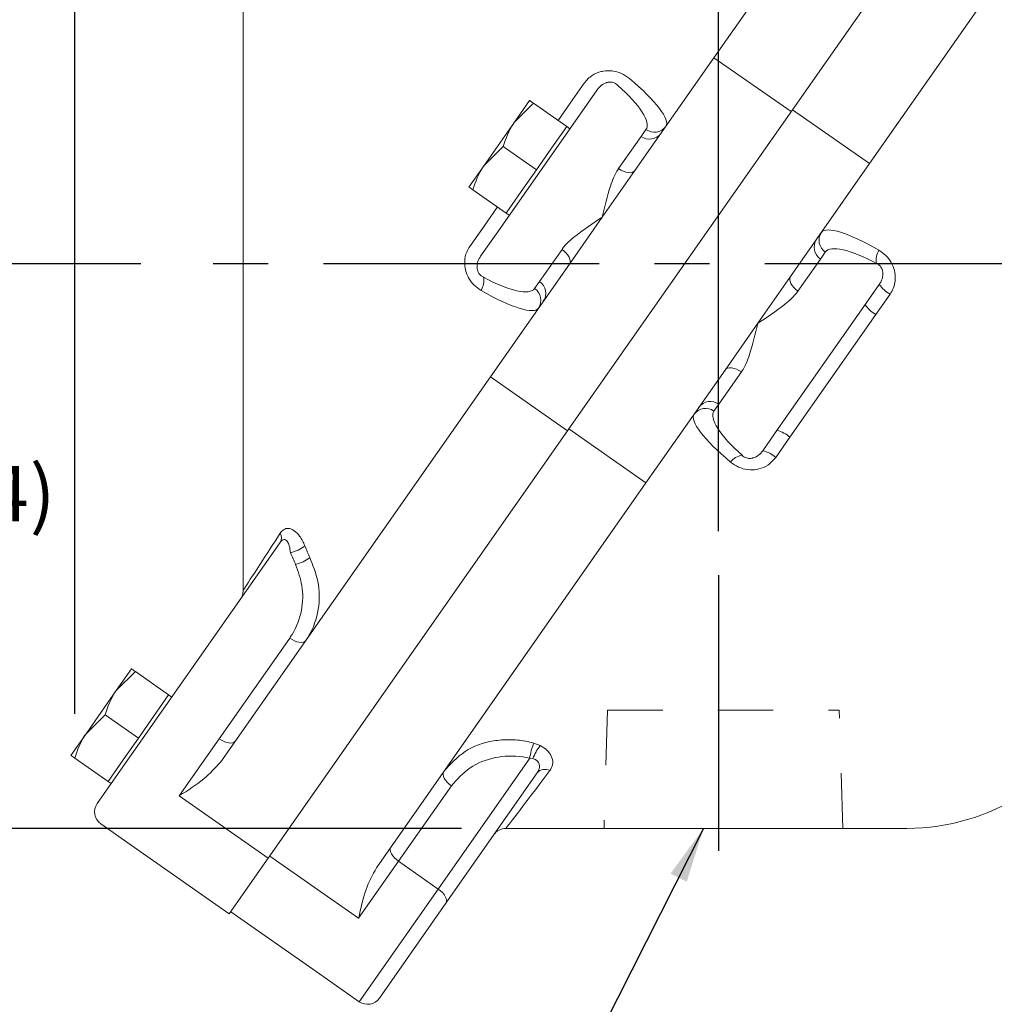
# Model space of a CAD drawing. Units: inches. Extents: x -0.2 to 16.8, y 0 to 10.8.
# Drawn here: x 9 to 10.8, y 5.2 to 7 of the extents above; entities that cross this region are included whole.
import ezdxf

# ---------------------------------------------------------------- set-up
doc = ezdxf.new("R2010")
doc.units = ezdxf.units.IN
doc.header["$MEASUREMENT"] = 0
doc.linetypes.add('CENTERX2', pattern=[0.8, 0.5, -0.1, 0.1, -0.1])
doc.linetypes.add('HIDDEN', pattern=[0.075, 0.05, -0.025])
doc.layers.add('CENTER', color=16, linetype='CENTERX2')
doc.layers.add('DIMENSION', color=5, linetype='Continuous')
doc.styles.add('SLDTEXTSTYLE0', font='TXT', dxfattribs={"width": 0.605})
doc.dimstyles.new('SLDDIMSTYLE0', dxfattribs={"dimtxt": 0.1, "dimasz": 0.1, "dimexe": 0, "dimexo": 0.0625, "dimgap": 0.025, "dimtad": 0, "dimtih": 1, "dimtoh": 1, "dimlfac": 2.285714, "dimrnd": 1e-09, "dimzin": 12, "dimdsep": 46, "dimtxsty": 'SLDTEXTSTYLE0', "dimsah": 1, "dimcen": 0.09, "dimadec": 0, "dimazin": 3, "dimtfac": 1, "dimtofl": 0, "dimtmove": 0, "dimatfit": 3, "dimfxl": 1, "dimfrac": 2, "dimtolj": 1, "dimtzin": 12, "dimarcsym": 0})
doc.dimstyles.new('SLDDIMSTYLE13', dxfattribs={"dimtxt": 0.1, "dimasz": 0.1, "dimexe": 0, "dimexo": 0.0625, "dimgap": 0.025, "dimtad": 0, "dimtih": 1, "dimtoh": 1, "dimdec": 3, "dimlfac": 2.285714, "dimrnd": 1e-09, "dimzin": 12, "dimdsep": 46, "dimtxsty": 'SLDTEXTSTYLE0', "dimsah": 1, "dimcen": 0.09, "dimadec": 0, "dimazin": 3, "dimtfac": 1, "dimtdec": 3, "dimtofl": 0, "dimtmove": 0, "dimatfit": 3, "dimfxl": 1, "dimfrac": 2, "dimtolj": 1, "dimtzin": 12, "dimarcsym": 0})
doc.dimstyles.new('SLDDIMSTYLE7', dxfattribs={"dimtxt": 0.1, "dimasz": 0.1, "dimexe": 0, "dimexo": 0.0625, "dimgap": 0.025, "dimtad": 0, "dimtih": 1, "dimtoh": 1, "dimdec": 3, "dimlfac": 2.285714, "dimrnd": 1e-09, "dimzin": 12, "dimdsep": 46, "dimtxsty": 'SLDTEXTSTYLE0', "dimsah": 1, "dimcen": 0, "dimadec": 0, "dimazin": 3, "dimtfac": 1, "dimtdec": 3, "dimtofl": 0, "dimtmove": 0, "dimatfit": 3, "dimfxl": 1, "dimfrac": 2, "dimtolj": 1, "dimtzin": 12, "dimarcsym": 0})
doc.dimstyles.new('SLDDIMSTYLE8', dxfattribs={"dimtxt": 0.18, "dimasz": 0.1, "dimexe": 0, "dimexo": 0.0625, "dimgap": 0, "dimtad": 0, "dimtih": 1, "dimtoh": 1, "dimdec": 0, "dimrnd": 1e-09, "dimzin": 0, "dimdsep": 46, "dimtxsty": 'Standard', "dimsah": 1, "dimcen": 0.09, "dimadec": 0, "dimazin": 0, "dimtfac": 0.1, "dimtdec": 0, "dimtofl": 0, "dimtmove": 0, "dimatfit": 3, "dimfxl": 1, "dimfrac": 2, "dimtolj": 1, "dimtzin": 0, "dimarcsym": 0})

# ---------------------------------------------------------------- blocks, each defined once
blk = doc.blocks.new('_D_5')
at = {"layer": 'DIMENSION'}
for p, q in [((9.0956, 5.702), (9.0956, 10.3383)), ((15.7402, 6.5786), (15.7402, 10.3383)), ((9.0956, 10.2383), (12.4742, 10.2383)), ((15.7402, 10.2383), (12.9429, 10.2383))]:
    blk.add_line(p, q, dxfattribs=at)
for points in [[(9.0956, 10.2383), (9.1956, 10.2233), (9.1956, 10.2533)], [(15.7402, 10.2383), (15.6402, 10.2533), (15.6402, 10.2233)]]:
    blk.add_solid(points, dxfattribs=at)
at = {"layer": 'DIMENSION', "insert": (12.5367, 10.2906), "char_height": 0.1, "attachment_point": 1, "style": 'SLDTEXTSTYLE0'}
blk.add_mtext('15.19', dxfattribs=at)
blk = doc.blocks.new('_D_6')
at = {"layer": 'DIMENSION'}
for p, q in [((10.2626, 6.0337), (10.2626, 9.303)), ((10.2626, 9.203), (10.0285, 9.203)), ((13.5089, 9.203), (10.2626, 9.203))]:
    blk.add_line(p, q, dxfattribs=at)
for points in [[(10.2626, 9.203), (10.3626, 9.188), (10.3626, 9.218)], [(13.5089, 9.203), (13.4089, 9.218), (13.4089, 9.188)]]:
    blk.add_solid(points, dxfattribs=at)
at = {"layer": 'DIMENSION', "char_height": 0.1, "attachment_point": 1, "style": 'SLDTEXTSTYLE0'}
for s, insert in [('(', (9.6073, 9.2553)), (')', (9.9203, 9.2553)), ('7.42', (9.653, 9.2553))]:
    blk.add_mtext(s, dxfattribs=dict(at, insert=insert))
blk = doc.blocks.new('_D_14')
at = {"layer": 'DIMENSION'}
for p, q in [((12.3075, 5.3507), (11.2813, 4.7582)), ((11.2813, 4.7582), (11.1563, 4.7582))]:
    blk.add_line(p, q, dxfattribs=at)
blk.add_solid([(12.3075, 5.3507), (12.2134, 5.3137), (12.2284, 5.2877)], dxfattribs=at)
at = {"layer": 'DIMENSION', "char_height": 0.1, "attachment_point": 1, "style": 'SLDTEXTSTYLE0'}
for s, insert in [('%%c', (10.1736, 5.0404)), ('.422', (10.3194, 5.0404)), ('-.94 DP', (10.5867, 5.0404)), ('1/2-13UNC-2B', (10.1783, 4.8871)), ('.75 FULL THD.', (10.1477, 4.7337)), ('4 HOLES', (10.3385, 4.5804))]:
    blk.add_mtext(s, dxfattribs=dict(at, insert=insert))
blk = doc.blocks.new('_D_15')
at = {"layer": 'DIMENSION'}
for p, q in [((9.2155, 6.5182), (8.7806, 6.5182)), ((8.8806, 6.5182), (8.8806, 6.176)), ((8.8806, 5.4945), (8.8806, 6.0226)), ((9.7969, 5.4945), (8.7806, 5.4945))]:
    blk.add_line(p, q, dxfattribs=at)
for points in [[(8.8806, 6.5182), (8.8656, 6.4182), (8.8956, 6.4182)], [(8.8806, 5.4945), (8.8956, 5.5945), (8.8656, 5.5945)]]:
    blk.add_solid(points, dxfattribs=at)
at = {"layer": 'DIMENSION', "char_height": 0.1, "attachment_point": 1, "style": 'SLDTEXTSTYLE0'}
for s, insert in [('(', (8.7013, 6.1515)), (')', (9.0143, 6.1515)), ('2.34', (8.747, 6.1515))]:
    blk.add_mtext(s, dxfattribs=dict(at, insert=insert))
blk = doc.blocks.new('_D_16')
at = {"layer": 'DIMENSION'}
for p, q in [((9.0956, 5.702), (9.0956, 9.9661)), ((13.5089, 9.8749), (13.5089, 9.9661)), ((9.0956, 9.8661), (11.1626, 9.8661)), ((13.5089, 9.8661), (11.7227, 9.8661))]:
    blk.add_line(p, q, dxfattribs=at)
for points in [[(9.0956, 9.8661), (9.1956, 9.8511), (9.1956, 9.8811)], [(13.5089, 9.8661), (13.4089, 9.8811), (13.4089, 9.8511)]]:
    blk.add_solid(points, dxfattribs=at)
at = {"layer": 'DIMENSION', "char_height": 0.1, "attachment_point": 1, "style": 'SLDTEXTSTYLE0'}
for s, insert in [('(', (11.2251, 9.9183)), (')', (11.6145, 9.9183)), ('10.09', (11.2708, 9.9183))]:
    blk.add_mtext(s, dxfattribs=dict(at, insert=insert))
blk = doc.blocks.new('SW_CENTERMARKSYMBOL_0')
at = {"layer": 'CENTER', "color": 0}
blk.add_line((-0.2625, 0), (-4.2134, 0), dxfattribs=at)
blk = doc.blocks.new('_D_28')
at = {"layer": 'DIMENSION'}
for p, q in [((6.6148, 8.4519), (8.7429, 8.4519)), ((8.6429, 8.4519), (8.6429, 7.8763)), ((8.366, 7.6767), (8.3431, 7.6767)), ((8.3431, 7.6767), (8.3431, 7.5233)), ((8.9198, 7.6767), (8.9427, 7.6767)), ((8.9427, 7.6767), (8.9427, 7.5233)), ((8.3431, 7.5233), (8.366, 7.5233)), ((8.9427, 7.5233), (8.9198, 7.5233)), ((8.6429, 4.6266), (8.6429, 7.5003)), ((6.6148, 4.6266), (8.7429, 4.6266))]:
    blk.add_line(p, q, dxfattribs=at)
for centre, start, end in [((8.6408, 7.6769), 153.4349, 206.5651), ((8.6451, 7.6769), 333.4349, 26.5651)]:
    blk.add_arc(centre, 0.3947, start, end, dxfattribs=at)
for points in [[(8.6429, 8.4519), (8.6279, 8.3519), (8.6579, 8.3519)], [(8.6429, 4.6266), (8.6579, 4.7266), (8.6279, 4.7266)]]:
    blk.add_solid(points, dxfattribs=at)
at = {"layer": 'DIMENSION', "char_height": 0.1, "attachment_point": 1, "style": 'SLDTEXTSTYLE0'}
for s, insert in [('8.743', (8.471, 7.8286)), ('222.082', (8.3946, 7.6522))]:
    blk.add_mtext(s, dxfattribs=dict(at, insert=insert))

msp = doc.modelspace()

# ---------------------------------------------------------------- linework, layer by layer
at = {"color": 7, "linetype": 'Continuous', "lineweight": 15}
for p, q in [((10.742694, 7.589501), (10.254219, 6.891886)), ((10.938736, 7.572002), (10.396496, 6.797604)), ((10.536264, 6.699737), (11.024739, 7.397352)), ((9.400684, 6.893242), (9.400684, 7.133336)), ((9.400684, 6.684104), (9.400684, 6.893242)), ((10.254219, 6.891886), (10.110934, 6.687254)), ((10.254219, 6.891886), (10.393987, 6.79402)), ((9.993352, 6.809178), (10.019047, 6.845874)), ((10.014465, 6.793564), (10.042515, 6.833625)), ((9.892523, 6.775017), (9.920001, 6.814259)), ((9.927011, 6.809351), (9.892523, 6.775017)), ((9.987377, 6.767082), (9.927011, 6.809351)), ((9.859336, 6.572017), (10.014465, 6.793564)), ((10.396496, 6.797604), (9.991221, 6.218811)), ((10.536264, 6.699737), (10.396496, 6.797604)), ((9.892523, 6.775017), (9.837568, 6.696532)), ((9.959899, 6.72784), (9.987377, 6.767082)), ((9.993111, 6.763067), (9.987377, 6.767082)), ((10.081338, 6.690752), (10.122186, 6.74909)), ((10.122186, 6.74909), (10.13097, 6.761634)), ((9.872055, 6.730866), (9.837568, 6.696532)), ((9.932421, 6.688597), (9.872055, 6.730866)), ((9.932421, 6.688597), (9.959899, 6.72784)), ((9.837568, 6.696532), (9.81009, 6.657289)), ((10.392979, 6.495105), (10.536264, 6.699737)), ((9.400684, 5.925272), (9.400684, 6.684104)), ((9.904943, 6.649355), (9.932421, 6.688597)), ((10.110934, 6.687254), (10.051581, 6.60249)), ((9.877465, 6.610112), (9.8171, 6.652381)), ((9.877465, 6.610112), (9.904943, 6.649355)), ((9.877465, 6.610112), (9.883199, 6.606097)), ((10.051581, 6.60249), (9.992229, 6.517725)), ((9.811747, 6.54982), (9.837442, 6.586516)), ((9.831285, 6.531957), (9.859336, 6.572017)), ((9.937971, 6.486003), (9.978819, 6.54434)), ((10.45602, 6.539372), (10.447237, 6.526828)), ((9.992229, 6.517725), (9.848944, 6.313093)), ((10.447237, 6.526828), (10.406388, 6.46849)), ((9.929188, 6.473459), (9.937971, 6.486003)), ((10.333626, 6.410341), (10.392979, 6.495105)), ((10.553923, 6.480874), (10.525872, 6.440814)), ((10.57346, 6.463011), (10.547765, 6.426315)), ((10.525872, 6.440814), (10.370743, 6.219266)), ((10.274274, 6.325576), (10.333626, 6.410341)), ((10.547765, 6.426315), (10.391855, 6.203652)), ((10.130989, 6.120944), (10.274274, 6.325576)), ((10.30387, 6.322079), (10.263021, 6.263741)), ((9.848944, 6.313093), (9.360469, 5.615479)), ((9.848944, 6.313093), (9.988712, 6.215227)), ((10.263021, 6.263741), (10.254238, 6.251197)), ((9.446472, 5.440829), (9.988712, 6.215227)), ((9.988712, 6.215227), (9.991221, 6.218811)), ((10.130989, 6.120944), (9.991221, 6.218811)), ((10.370743, 6.219266), (10.342693, 6.179206)), ((10.391855, 6.203652), (10.366161, 6.166956)), ((9.642514, 5.42333), (10.130989, 6.120944)), ((9.256854, 5.711583), (9.467812, 6.012863)), ((9.35756, 5.65709), (9.485299, 5.839521)), ((9.171072, 5.744677), (9.19855, 5.783919)), ((9.20556, 5.779011), (9.171072, 5.744677)), ((9.265925, 5.736743), (9.20556, 5.779011)), ((9.171072, 5.744677), (9.116116, 5.666192)), ((9.238447, 5.6975), (9.265925, 5.736743)), ((9.271659, 5.732728), (9.265925, 5.736743)), ((9.150604, 5.700526), (9.116116, 5.666192)), ((9.136402, 5.539561), (9.256854, 5.711583)), ((9.210969, 5.658258), (9.150604, 5.700526)), ((9.210969, 5.658258), (9.238447, 5.6975)), ((9.116116, 5.666192), (9.088638, 5.626949)), ((9.183491, 5.619015), (9.210969, 5.658258)), ((9.285201, 5.553751), (9.35756, 5.65709)), ((9.927526, 5.649214), (9.939319, 5.644621)), ((9.156013, 5.579773), (9.095648, 5.622041)), ((9.156013, 5.579773), (9.183491, 5.619015)), ((9.754287, 5.384641), (9.920233, 5.621636)), ((9.926132, 5.621036), (9.920233, 5.621636)), ((9.933906, 5.595398), (9.768261, 5.358833)), ((9.156013, 5.579773), (9.161747, 5.575758)), ((9.778393, 5.57162), (9.682611, 5.434829)), ((9.285201, 5.553751), (9.446472, 5.440829)), ((9.142849, 5.503002), (9.214525, 5.452814)), ((10.603898, 5.494495), (9.876917, 5.494495)), ((9.214525, 5.452814), (9.375795, 5.339892)), ((9.375795, 5.339892), (9.446472, 5.440829)), ((9.610252, 5.331489), (9.448981, 5.444412)), ((9.682611, 5.434829), (9.610252, 5.331489)), ((9.682611, 5.434829), (9.754287, 5.384641)), ((9.768261, 5.358833), (9.64781, 5.186811)), ((9.539575, 5.230552), (9.378305, 5.343475)), ((9.539575, 5.230552), (9.611251, 5.180365))]:
    msp.add_line(p, q, dxfattribs=at)
at = {"color": 8, "linetype": 'Continuous', "lineweight": 15}
for p, q in [((9.971608, 6.778124), (9.993352, 6.809178)), ((9.837442, 6.586516), (9.861696, 6.621154)), ((9.611251, 5.180365), (9.754287, 5.384641))]:
    msp.add_line(p, q, dxfattribs=at)
at = {"color": 7, "linetype": 'HIDDEN', "lineweight": 0}
for p, q in [((10.061508, 5.709078), (10.055083, 5.494495)), ((10.061508, 5.709078), (10.481289, 5.709078)), ((10.487714, 5.494495), (10.481289, 5.709078)), ((10.487714, 5.494495), (10.055862, 5.494495))]:
    msp.add_line(p, q, dxfattribs=at)
at = {"color": 7, "linetype": 'Continuous', "lineweight": 15, "flags": 128}
for points in [[(10.081338, 6.690752), (10.085688, 6.688037), (10.090183, 6.68587), (10.094648, 6.684335), (10.098913, 6.683491), (10.102814, 6.68337), (10.1062, 6.683977), (10.108942, 6.685289), (10.110934, 6.687254)], [(9.992229, 6.517725), (9.993394, 6.52027), (9.993689, 6.523295), (9.993101, 6.526684), (9.991654, 6.530308), (9.989402, 6.534028), (9.986432, 6.537699), (9.982859, 6.541181), (9.978819, 6.54434)], [(10.392979, 6.495105), (10.391813, 6.492561), (10.391519, 6.489536), (10.392107, 6.486146), (10.393554, 6.482522), (10.395806, 6.478803), (10.398776, 6.475132), (10.402349, 6.47165), (10.406388, 6.46849)], [(10.30387, 6.322079), (10.299519, 6.324794), (10.295025, 6.32696), (10.29056, 6.328495), (10.286295, 6.329339), (10.282394, 6.32946), (10.279008, 6.328853), (10.276266, 6.327542), (10.274274, 6.325576)], [(9.485299, 5.839521), (9.489639, 5.83679), (9.494101, 5.834577), (9.498514, 5.832968), (9.502709, 5.832023), (9.506524, 5.83178), (9.509812, 5.832247), (9.512448, 5.833407), (9.51433, 5.835215)], [(9.35756, 5.65709), (9.3619, 5.65436), (9.366362, 5.652147), (9.370775, 5.650538), (9.37497, 5.649593), (9.378785, 5.64935), (9.382073, 5.649817), (9.384709, 5.650977), (9.386591, 5.652785)], [(9.764419, 5.597428), (9.763363, 5.595041), (9.763175, 5.592168), (9.76386, 5.588918), (9.765394, 5.585416), (9.767716, 5.581797), (9.770738, 5.578201), (9.774343, 5.574764), (9.778393, 5.57162)], [(9.668636, 5.460636), (9.667581, 5.458249), (9.667392, 5.455376), (9.668078, 5.452126), (9.669611, 5.448624), (9.671933, 5.445005), (9.674955, 5.441409), (9.67856, 5.437972), (9.682611, 5.434829)], [(9.754287, 5.384641), (9.758337, 5.381497), (9.761942, 5.37806), (9.764964, 5.374464), (9.767286, 5.370845), (9.76882, 5.367343), (9.769505, 5.364093), (9.769317, 5.36122), (9.768261, 5.358833)]]:
    msp.add_lwpolyline(points, dxfattribs=at)
at = {"color": 7, "linetype": 'Continuous', "lineweight": 15}
for centre, radius, start, end in [((10.146134, 6.782524), 0.025814, 234.02424, 323.989815), ((10.137351, 6.769981), 0.025814, 234.02424, 323.989815), ((10.470464, 6.560767), 0.025814, 146.010185, 235.97576), ((10.461681, 6.548223), 0.025814, 146.010185, 235.97576), ((10.58106, 6.52497), 0.03306, 147.402672, 190.463159), ((9.804147, 6.48786), 0.03306, 327.402672, 10.463159), ((9.923526, 6.464608), 0.025814, 326.010185, 55.97576), ((10.598488, 6.510001), 0.053239, 213.167584, 241.959301), ((9.914743, 6.452064), 0.025814, 326.010185, 55.97576), ((10.572793, 6.473305), 0.053239, 213.167584, 241.959301), ((10.247857, 6.24285), 0.025814, 54.02424, 143.989815), ((10.239074, 6.230306), 0.025814, 54.02424, 143.989815), ((10.35626, 6.164063), 0.053239, 48.040699, 76.832416), ((10.330565, 6.127366), 0.053239, 48.040699, 76.832416), ((10.310537, 6.138623), 0.03306, 99.536841, 142.597328), ((9.453637, 6.021323), 0.016507, 329.170463, 29.731513), ((9.465457, 6.070781), 0.079612, 285.464146, 306.504526), ((9.472345, 6.052066), 0.082729, 286.685626, 306.565428), ((9.374434, 5.925272), 0.02625, 325, 0), ((10.603898, 5.879495), 0.385, 270, 335.548955), ((10.034137, 5.606267), 0.114937, 158.058543, 172.315291), ((10.005311, 5.592243), 0.084252, 141.561144, 160.016845), ((9.948034, 5.582141), 0.019374, 63.215031, 136.823038), ((9.157905, 5.524505), 0.02625, 145, 235), ((9.876917, 5.468245), 0.02625, 90, 145), ((9.626307, 5.201867), 0.02625, 235, 325)]:
    msp.add_arc(centre, radius, start, end, dxfattribs=at)
for centre, major_axis, ratio, start_param, end_param in [((10.016288, 6.841934), (0.114681, -0.080301), 0.28014372, 0, 1.18639955), ((10.030832, 6.862704), (0.136184, -0.095357), 0.2153011, 0, 1.18639955), ((10.585245, 6.479841), (0.136184, -0.095357), 0.2153011, 1.9551931, 3.14159265), ((10.570701, 6.459071), (0.114681, -0.080301), 0.28014372, 1.9551931, 3.14159265), ((9.814506, 6.55376), (0.114681, -0.080301), 0.28014372, 5.09678575, 6.28318531), ((9.799963, 6.53299), (0.136184, -0.095357), 0.2153011, 5.09678575, 6.28318531), ((10.368919, 6.170896), (0.114681, -0.080301), 0.28014372, 3.14159265, 4.32799221), ((10.354376, 6.150126), (0.136184, -0.095357), 0.2153011, 3.14159265, 4.32799221), ((9.785684, 6.512598), (0.384998, 0.587332), 0.00219718, 2.5380512, 3.13824077), ((9.785684, 6.341043), (-0.156457, 0.743464), 0.47315786, 1.93538405, 1.96732432), ((9.778156, 6.330292), (-0.17287, 0.744794), 0.50101352, 1.92004034, 1.95198061), ((10.164878, 5.879495), (0.287964, 0.384999), 0.0032922, 3.14405509, 3.90029108)]:
    msp.add_ellipse(centre, major_axis=major_axis, ratio=ratio, start_param=start_param, end_param=end_param, dxfattribs=at)
for points, knots in [([(10.019047, 6.845874), (10.023533, 6.85094), (10.031963, 6.86046), (10.045187, 6.865705), (10.057514, 6.868291), (10.070249, 6.868563), (10.087237, 6.863945), (10.096327, 6.857428), (10.100933, 6.854126)], [0, 0, 0, 0, 0.21610535, 0.40612923, 0.44261672, 0.62048379, 0.80770437, 1, 1, 1, 1]), ([(10.080148, 6.841604), (10.079058, 6.842668), (10.077426, 6.844261), (10.07389, 6.846235), (10.07063, 6.847281), (10.066004, 6.847756), (10.062478, 6.847335), (10.056486, 6.845669), (10.049409, 6.841908), (10.044851, 6.836431), (10.042515, 6.833625)], [0, 0, 0, 0, 0.12070193, 0.18082536, 0.28554582, 0.34166198, 0.47490697, 0.5057244, 0.74673829, 1, 1, 1, 1]), ([(9.920001, 6.814259), (9.920083, 6.814202), (9.920427, 6.813961), (9.924165, 6.811344), (9.927011, 6.809351)], [0, 0, 0, 0, 0.23864514, 1, 1, 1, 1]), ([(9.892523, 6.775017), (9.891879, 6.774081), (9.8827, 6.76076), (9.877184, 6.745269), (9.872055, 6.730866)], [0, 0, 0, 0, 0.0702068, 1, 1, 1, 1]), ([(9.837568, 6.696532), (9.836923, 6.695596), (9.827744, 6.682275), (9.822228, 6.666784), (9.8171, 6.652381)], [0, 0, 0, 0, 0.0702068, 1, 1, 1, 1]), ([(10.051581, 6.60249), (10.05161, 6.60261), (10.056173, 6.621833), (10.063548, 6.653303), (10.074847, 6.68131), (10.081035, 6.690312), (10.081338, 6.690752)], [0, 0, 0, 0, 0.0037684, 0.6045669, 0.98066904, 1, 1, 1, 1]), ([(9.8171, 6.652381), (9.814254, 6.654374), (9.810515, 6.656991), (9.810172, 6.657232), (9.81009, 6.657289)], [0, 0, 0, 0, 0.76135486, 1, 1, 1, 1]), ([(9.978819, 6.54434), (9.979129, 6.544775), (9.985472, 6.553669), (10.007926, 6.573866), (10.034975, 6.59156), (10.051478, 6.602422), (10.051581, 6.60249)], [0, 0, 0, 0, 0.01933096, 0.3954331, 0.9962316, 1, 1, 1, 1]), ([(9.832, 6.47005), (9.827643, 6.472995), (9.818982, 6.478849), (9.809207, 6.491865), (9.803254, 6.506739), (9.80168, 6.523039), (9.804682, 6.538095), (9.809722, 6.546458), (9.811747, 6.54982)], [0, 0, 0, 0, 0.17868641, 0.35523013, 0.51773029, 0.68587476, 0.87375107, 1, 1, 1, 1]), ([(10.553208, 6.542781), (10.557565, 6.539836), (10.566226, 6.533982), (10.576, 6.520966), (10.581954, 6.506091), (10.583527, 6.489792), (10.580526, 6.474736), (10.575486, 6.466372), (10.57346, 6.463011)], [0, 0, 0, 0, 0.178686415, 0.355230125, 0.517730294, 0.685874756, 0.873751067, 1, 1, 1, 1]), ([(9.831285, 6.531957), (9.830147, 6.530137), (9.827385, 6.525722), (9.825089, 6.518218), (9.824762, 6.510657), (9.8259, 6.505707), (9.827489, 6.50188), (9.829121, 6.499393), (9.832103, 6.496332), (9.834452, 6.494806), (9.836353, 6.493994), (9.836658, 6.493864)], [0, 0, 0, 0, 0.14913011, 0.36184775, 0.53315715, 0.6453267, 0.67996412, 0.79527326, 0.83151302, 0.97294465, 1, 1, 1, 1]), ([(10.553923, 6.480874), (10.555061, 6.482693), (10.557822, 6.487108), (10.560118, 6.494612), (10.560446, 6.502173), (10.559308, 6.507124), (10.557719, 6.51095), (10.556087, 6.513437), (10.553105, 6.516499), (10.550755, 6.518025), (10.548855, 6.518836), (10.54855, 6.518966)], [0, 0, 0, 0, 0.14913011, 0.36184775, 0.53315715, 0.6453267, 0.67996412, 0.79527326, 0.83151302, 0.97294465, 1, 1, 1, 1]), ([(10.406388, 6.46849), (10.406078, 6.468055), (10.399735, 6.459161), (10.377282, 6.438965), (10.350233, 6.421271), (10.333729, 6.410408), (10.333626, 6.410341)], [0, 0, 0, 0, 0.01933096, 0.3954331, 0.9962316, 1, 1, 1, 1]), ([(10.333626, 6.410341), (10.333598, 6.410221), (10.329035, 6.390997), (10.32166, 6.359528), (10.310361, 6.331521), (10.304172, 6.322519), (10.30387, 6.322079)], [0, 0, 0, 0, 0.003768404, 0.604566896, 0.980669036, 1, 1, 1, 1]), ([(10.30506, 6.171226), (10.306149, 6.170163), (10.307782, 6.168569), (10.311318, 6.166595), (10.314578, 6.16555), (10.319204, 6.165074), (10.32273, 6.165495), (10.328722, 6.167162), (10.335798, 6.170922), (10.340357, 6.176399), (10.342693, 6.179206)], [0, 0, 0, 0, 0.12070193, 0.18082536, 0.28554582, 0.34166198, 0.47490697, 0.5057244, 0.74673829, 1, 1, 1, 1]), ([(10.366161, 6.166956), (10.361675, 6.16189), (10.353245, 6.15237), (10.340021, 6.147126), (10.327693, 6.14454), (10.314959, 6.144268), (10.297971, 6.148885), (10.288881, 6.155402), (10.284275, 6.158704)], [0, 0, 0, 0, 0.21610535, 0.40612923, 0.44261672, 0.62048379, 0.80770437, 1, 1, 1, 1]), ([(9.467971, 6.029509), (9.469955, 6.031989), (9.474127, 6.037205), (9.482634, 6.039321), (9.489396, 6.037), (9.496394, 6.032385), (9.504587, 6.024074), (9.509878, 6.012961), (9.512817, 6.006788)], [0, 0, 0, 0, 0.15861674, 0.33359626, 0.50251217, 0.53781089, 0.74329162, 1, 1, 1, 1]), ([(9.486685, 5.994051), (9.486159, 5.998533), (9.485249, 6.006305), (9.481947, 6.01401), (9.478864, 6.017308), (9.476251, 6.018475), (9.47395, 6.018295), (9.471232, 6.016864), (9.469301, 6.014929), (9.468047, 6.01319), (9.467812, 6.012863)], [0, 0, 0, 0, 0.29397973, 0.50976178, 0.62596447, 0.70196592, 0.80117469, 0.8555949, 0.97289427, 1, 1, 1, 1]), ([(9.52163, 5.98562), (9.527408, 5.97118), (9.539843, 5.940104), (9.539599, 5.889743), (9.527322, 5.85464), (9.515997, 5.837708), (9.51433, 5.835215)], [0, 0, 0, 0, 0.2752389, 0.59233764, 0.93999001, 1, 1, 1, 1]), ([(9.485299, 5.839521), (9.486797, 5.841754), (9.496982, 5.856941), (9.508496, 5.888163), (9.51035, 5.932705), (9.500607, 5.960129), (9.496098, 5.97282)], [0, 0, 0, 0, 0.06018042, 0.40919742, 0.72660038, 1, 1, 1, 1]), ([(9.19855, 5.783919), (9.198632, 5.783862), (9.198975, 5.783621), (9.202714, 5.781004), (9.20556, 5.779011)], [0, 0, 0, 0, 0.23864514, 1, 1, 1, 1]), ([(9.171072, 5.744677), (9.170427, 5.743742), (9.161248, 5.73042), (9.155732, 5.714929), (9.150604, 5.700526)], [0, 0, 0, 0, 0.0702068, 1, 1, 1, 1]), ([(9.116116, 5.666192), (9.115472, 5.665257), (9.106292, 5.651935), (9.100777, 5.636444), (9.095648, 5.622041)], [0, 0, 0, 0, 0.0702068, 1, 1, 1, 1]), ([(9.764419, 5.597428), (9.776275, 5.610684), (9.8, 5.63721), (9.844876, 5.653142), (9.883251, 5.65621), (9.90798, 5.654032), (9.922666, 5.650412), (9.927526, 5.649214)], [0, 0, 0, 0, 0.3087961, 0.61791837, 0.77111941, 0.92425658, 1, 1, 1, 1]), ([(9.939319, 5.644621), (9.940511, 5.643988), (9.946101, 5.641019), (9.954739, 5.633963), (9.961601, 5.622475), (9.962859, 5.610063), (9.9588, 5.602985), (9.956765, 5.599437)], [0, 0, 0, 0, 0.06120358, 0.28694277, 0.51816697, 0.75844152, 1, 1, 1, 1]), ([(9.095648, 5.622041), (9.092802, 5.624034), (9.089064, 5.626651), (9.08872, 5.626892), (9.088638, 5.626949)], [0, 0, 0, 0, 0.76135486, 1, 1, 1, 1]), ([(9.920233, 5.621636), (9.916061, 5.622533), (9.894983, 5.627066), (9.856236, 5.625335), (9.809834, 5.607175), (9.788872, 5.58347), (9.778393, 5.57162)], [0, 0, 0, 0, 0.07508372, 0.37932045, 0.68972026, 1, 1, 1, 1]), ([(9.360469, 5.615479), (9.350598, 5.604553), (9.328771, 5.580395), (9.300401, 5.563488), (9.285294, 5.55381), (9.285201, 5.553751)], [0, 0, 0, 0, 0.4507163, 0.99664748, 1, 1, 1, 1]), ([(9.933906, 5.595398), (9.93532, 5.597845), (9.93807, 5.602603), (9.938171, 5.609724), (9.936097, 5.614134), (9.933273, 5.617467), (9.930782, 5.619203), (9.927837, 5.620488), (9.926811, 5.620817), (9.926132, 5.621036)], [0, 0, 0, 0, 0.25507564, 0.49601518, 0.67185023, 0.71968948, 0.90774641, 0.93891145, 1, 1, 1, 1]), ([(9.610252, 5.331489), (9.610276, 5.331596), (9.614203, 5.349102), (9.620387, 5.381544), (9.635623, 5.410317), (9.642514, 5.42333)], [0, 0, 0, 0, 0.00335252, 0.5492837, 1, 1, 1, 1])]:
    msp.add_open_spline(points, degree=3, knots=knots, dxfattribs=at)
at = {"layer": 'CENTER'}
msp.add_line((10.262648, 5.953748), (10.262648, 5.373119), dxfattribs=at)

# ---------------------------------------------------------------- block references
msp.add_blockref('SW_CENTERMARKSYMBOL_0', (13.508898, 6.518245), dxfattribs=at)

# ---------------------------------------------------------------- dimensions: what is measured, and where the dimension line sits
at = {"layer": 'DIMENSION'}
dim = msp.add_linear_dim(base=(15.740178, 10.238341), p1=(9.095648, 5.622041), p2=(15.740178, 6.498576), dimstyle='SLDDIMSTYLE0', dxfattribs=at)
dim.commit()
dim.dimension.update_dxf_attribs({"geometry": '_D_5', "text_midpoint": (12.708547, 10.238341), "dimtype": 160})
for base, p1, p2, picture, middle in [((13.508898, 9.866057), (9.095648, 5.622041), (13.508898, 9.794919), '_D_16', (11.442646, 9.866057)), ((10.262648, 9.203032), (13.508898, 9.794919), (10.262648, 5.953748), '_D_6', (9.786649, 9.203032))]:
    dim = msp.add_linear_dim(base=base, p1=p1, p2=p2, text='(<>)', dimstyle='SLDDIMSTYLE0', dxfattribs=at)
    dim.commit()
    dim.dimension.update_dxf_attribs({"geometry": picture, "text_midpoint": middle, "dimtype": 160})
for base, p1, p2, dimstyle, picture, middle in [((8.642913, 4.62662), (6.534788, 8.451859), (6.534788, 4.62662), 'SLDDIMSTYLE13', '_D_28', (8.642913, 7.688326)), ((8.880628, 5.494495), (9.295469, 6.518245), (9.876917, 5.494495), 'SLDDIMSTYLE0', '_D_15', (8.880628, 6.099314))]:
    dim = msp.add_linear_dim(base=base, p1=p1, p2=p2, angle=90, text='(<>)', dimstyle=dimstyle, dxfattribs=at)
    dim.commit()
    dim.dimension.update_dxf_attribs({"geometry": picture, "text_midpoint": middle, "dimtype": 160})
dim = msp.add_diameter_dim_2p(p1=(12.467397, 5.442963), p2=(12.307545, 5.350672), text='<>-.94 DP\\P1/2-13UNC-2B\\P.75 FULL THD. \\P4 HOLES', dimstyle='SLDDIMSTYLE7', dxfattribs=at)
dim.commit()
dim.dimension.update_dxf_attribs({"geometry": '_D_14', "text_midpoint": (10.612946, 4.758169), "dimtype": 163})

# ---------------------------------------------------------------- leaders
msp.add_leader([(10.2353, 5.494495), (9.862428, 4.757218), (9.742428, 4.757218)], dimstyle='SLDDIMSTYLE8', dxfattribs=at)

doc.saveas('drawing.dxf')
